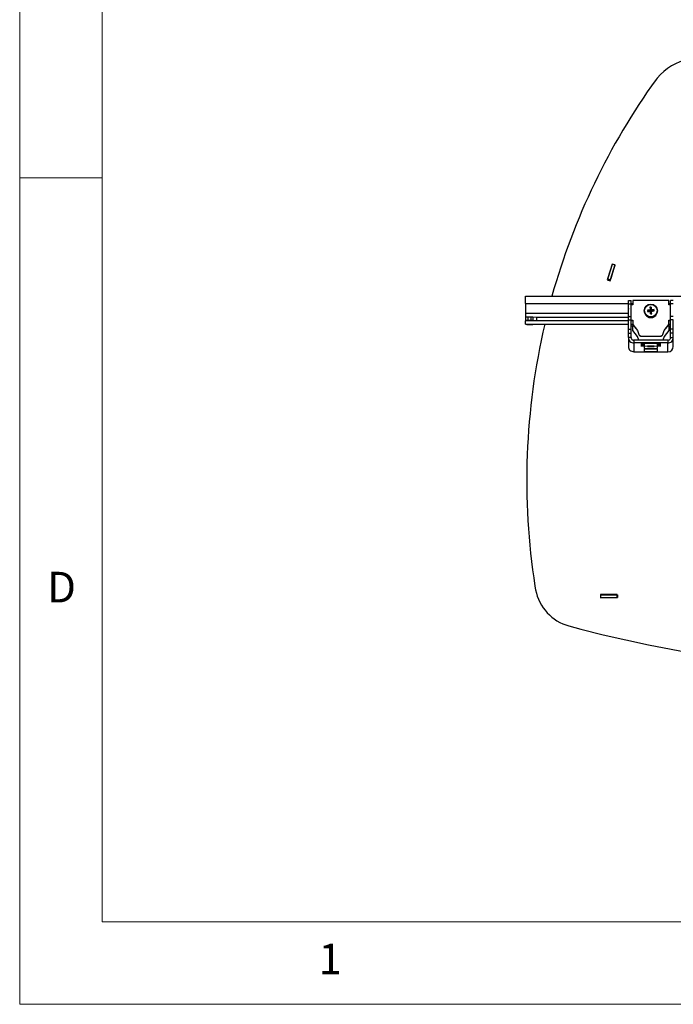
# Model space of a CAD drawing. Units: millimetres. Extents: x 5 to 292, y 5 to 205.
# Drawn here: x 5 to 45, y 5 to 65 of the extents above; entities that cross this region are included whole.
import ezdxf

# ---------------------------------------------------------------- set-up
doc = ezdxf.new("R2010")
doc.units = ezdxf.units.MM
doc.styles.add('SLDTEXTSTYLE0', font='TXT', dxfattribs={"width": 0.75})

msp = doc.modelspace()

# ---------------------------------------------------------------- linework, layer by layer
at = {"color": 7, "linetype": 'Continuous', "lineweight": 18}
for p, q in [((5, 205), (5, 5)), ((10, 200), (10, 10)), ((10, 55), (5, 55)), ((10, 10), (159.4, 10)), ((5, 5), (292, 5))]:
    msp.add_line(p, q, dxfattribs=at)
at = {"color": 7, "linetype": 'Continuous', "lineweight": 25}
for p, q in [((43.579, 61.041), (43.505, 60.949)), ((40.859, 49.785), (40.572, 48.897)), ((40.855, 49.771), (40.626, 49.061)), ((41.017, 49.734), (40.731, 48.845)), ((40.803, 49.002), (40.957, 49.479)), ((41.034, 49.719), (40.855, 49.771)), ((41.017, 49.734), (40.859, 49.785)), ((40.957, 49.479), (41.034, 49.719)), ((40.626, 49.061), (40.551, 48.828)), ((40.731, 48.845), (40.572, 48.897)), ((40.727, 48.767), (40.803, 49.002)), ((40.551, 48.828), (40.727, 48.767)), ((40.731, 48.845), (40.708, 48.773)), ((35.614, 47.398), (35.614, 47.841)), ((35.614, 47.841), (54.114, 47.838)), ((35.614, 47.398), (35.613, 46.798)), ((41.832, 47.581), (41.999, 47.581)), ((41.832, 47.375), (41.832, 47.581)), ((41.832, 47.375), (41.999, 47.374)), ((41.832, 46.617), (41.832, 47.375)), ((41.999, 47.374), (41.999, 47.581)), ((41.999, 46.617), (41.999, 47.374)), ((42.099, 47.323), (41.999, 47.323)), ((42.099, 47.589), (42.099, 47.323)), ((44.286, 47.589), (42.099, 47.589)), ((43.137, 47.173), (43.171, 46.974)), ((43.208, 47.179), (43.209, 46.978)), ((44.285, 47.323), (44.286, 47.589)), ((44.385, 47.323), (44.285, 47.323)), ((44.385, 46.617), (44.385, 47.374)), ((44.552, 47.581), (44.386, 47.581)), ((44.385, 47.374), (44.386, 47.581)), ((44.552, 47.374), (44.385, 47.374)), ((35.613, 46.798), (35.613, 46.567)), ((35.613, 46.567), (35.613, 46.367)), ((35.747, 46.569), (35.747, 46.369)), ((35.936, 46.569), (35.747, 46.569)), ((35.936, 46.569), (35.936, 46.369)), ((36.052, 46.568), (36.052, 46.368)), ((36.28, 46.562), (36.052, 46.568)), ((36.28, 46.562), (36.28, 46.362)), ((41.832, 46.561), (36.28, 46.562)), ((41.819, 46.858), (41.819, 46.846)), ((41.832, 46.617), (41.999, 46.617)), ((41.832, 46.422), (41.832, 46.617)), ((41.999, 46.422), (41.999, 46.617)), ((42.792, 46.965), (42.792, 46.953)), ((42.986, 46.99), (43.171, 46.974)), ((43.171, 46.974), (43.151, 47.01)), ((43.158, 46.935), (43.175, 46.937)), ((43.171, 46.974), (43.209, 46.978)), ((43.171, 46.974), (43.175, 46.937)), ((43.213, 46.94), (43.175, 46.937)), ((43.176, 46.769), (43.175, 46.937)), ((43.391, 47.029), (43.209, 46.978)), ((43.226, 47.018), (43.209, 46.978)), ((43.213, 46.94), (43.209, 46.978)), ((43.213, 46.94), (43.233, 46.943)), ((43.247, 46.776), (43.213, 46.94)), ((43.592, 46.953), (43.592, 46.965)), ((44.552, 46.617), (44.385, 46.617)), ((44.385, 46.422), (44.385, 46.617)), ((35.613, 46.367), (35.613, 46.352)), ((41.832, 46.351), (35.613, 46.352)), ((35.613, 46.159), (35.613, 46.352)), ((35.613, 46.159), (35.613, 46.144)), ((35.936, 46.369), (35.747, 46.369)), ((35.747, 46.142), (35.936, 46.142)), ((36.28, 46.362), (36.052, 46.368)), ((36.052, 46.143), (36.28, 46.149)), ((41.832, 46.361), (36.28, 46.362)), ((36.28, 46.149), (41.832, 46.148)), ((41.832, 46.422), (41.999, 46.422)), ((41.832, 45.859), (41.832, 46.422)), ((41.999, 45.859), (41.999, 46.422)), ((41.999, 46.393), (42.099, 46.393)), ((41.999, 46.38), (42.099, 46.38)), ((42.099, 46.361), (41.999, 46.361)), ((42.099, 46.351), (41.999, 46.351)), ((41.999, 46.148), (42.099, 46.148)), ((42.099, 46.029), (41.999, 46.029)), ((42.099, 46.393), (42.099, 46.127)), ((42.099, 46.127), (42.377, 45.779)), ((42.099, 46.127), (42.099, 46.115)), ((42.099, 46.115), (42.377, 45.766)), ((42.099, 45.763), (42.099, 46.029)), ((44.007, 45.779), (44.285, 46.127)), ((44.007, 45.766), (44.285, 46.114)), ((44.285, 46.393), (44.385, 46.393)), ((44.285, 46.127), (44.285, 46.393)), ((44.285, 46.38), (44.385, 46.38)), ((44.385, 46.361), (44.285, 46.361)), ((44.385, 46.35), (44.285, 46.35)), ((44.285, 46.147), (44.385, 46.147)), ((44.285, 46.127), (44.285, 46.114)), ((44.385, 46.029), (44.285, 46.029)), ((44.285, 46.029), (44.285, 45.762)), ((44.552, 46.422), (44.385, 46.422)), ((44.385, 45.858), (44.385, 46.422)), ((44.552, 45.858), (44.552, 46.422)), ((41.832, 45.859), (41.999, 45.859)), ((41.832, 45.609), (41.832, 45.859)), ((41.832, 45.609), (41.999, 45.609)), ((41.832, 45.344), (41.832, 45.609)), ((41.998, 45.344), (41.832, 45.344)), ((41.832, 45.344), (41.832, 44.811)), ((41.998, 45.344), (41.999, 45.609)), ((41.999, 45.609), (41.999, 45.859)), ((42.377, 45.414), (42.099, 45.763)), ((42.377, 45.779), (42.473, 45.531)), ((42.377, 45.779), (42.377, 45.766)), ((42.377, 45.766), (42.473, 45.519)), ((42.466, 45.184), (42.377, 45.414)), ((42.473, 45.531), (42.473, 45.519)), ((42.603, 45.431), (43.781, 45.43)), ((42.603, 45.431), (42.603, 45.418)), ((42.603, 45.418), (43.781, 45.418)), ((43.781, 45.43), (43.781, 45.418)), ((43.911, 45.531), (44.007, 45.779)), ((43.911, 45.518), (44.007, 45.766)), ((43.911, 45.531), (43.911, 45.518)), ((44.006, 45.413), (43.918, 45.184)), ((44.285, 45.762), (44.006, 45.413)), ((44.007, 45.779), (44.007, 45.766)), ((44.552, 45.858), (44.385, 45.858)), ((44.385, 45.609), (44.385, 45.858)), ((44.552, 45.609), (44.385, 45.609)), ((44.385, 45.344), (44.385, 45.609)), ((44.385, 45.344), (44.552, 45.344)), ((44.552, 45.609), (44.552, 45.858)), ((44.552, 45.344), (44.552, 45.609)), ((44.552, 44.81), (44.552, 45.344)), ((42.158, 45.184), (42.158, 45.018)), ((44.225, 45.184), (42.158, 45.184)), ((44.225, 45.017), (42.158, 45.018)), ((42.158, 45.018), (42.158, 44.484)), ((42.592, 44.998), (42.592, 44.995)), ((42.592, 44.978), (42.592, 44.976)), ((42.592, 44.959), (42.592, 44.956)), ((42.592, 44.939), (42.592, 44.936)), ((42.592, 44.919), (42.592, 44.916)), ((42.592, 44.899), (42.592, 44.896)), ((42.592, 44.88), (42.592, 44.877)), ((42.592, 44.86), (42.592, 44.857)), ((42.592, 44.84), (42.592, 44.837)), ((42.758, 44.999), (42.658, 44.999)), ((42.658, 44.994), (42.758, 44.994)), ((42.758, 44.979), (42.658, 44.979)), ((42.658, 44.975), (42.758, 44.975)), ((42.758, 44.96), (42.658, 44.96)), ((42.658, 44.955), (42.758, 44.955)), ((42.758, 44.94), (42.658, 44.94)), ((42.658, 44.935), (42.758, 44.935)), ((42.758, 44.92), (42.658, 44.92)), ((42.658, 44.915), (42.758, 44.915)), ((42.758, 44.9), (42.658, 44.9)), ((42.658, 44.895), (42.758, 44.895)), ((42.758, 44.881), (42.658, 44.881)), ((42.658, 44.876), (42.758, 44.876)), ((42.758, 44.861), (42.658, 44.861)), ((42.658, 44.856), (42.758, 44.856)), ((42.758, 44.841), (42.658, 44.841)), ((42.658, 44.836), (42.758, 44.836)), ((42.792, 45.002), (42.792, 45)), ((42.792, 44.994), (42.792, 45)), ((42.792, 44.994), (42.792, 44.98)), ((42.792, 44.974), (42.792, 44.98)), ((42.792, 44.974), (42.792, 44.96)), ((42.792, 44.954), (42.792, 44.96)), ((42.792, 44.954), (42.792, 44.94)), ((42.792, 44.934), (42.792, 44.94)), ((42.792, 44.934), (42.792, 44.921)), ((42.792, 44.915), (42.792, 44.921)), ((42.792, 44.915), (42.792, 44.901)), ((42.792, 44.895), (42.792, 44.901)), ((42.792, 44.895), (42.792, 44.881)), ((42.792, 44.875), (42.792, 44.881)), ((42.792, 44.875), (42.792, 44.861)), ((42.792, 44.855), (42.792, 44.861)), ((42.792, 44.855), (42.792, 44.842)), ((42.792, 44.836), (42.792, 44.842)), ((42.792, 44.836), (42.792, 44.834)), ((42.792, 44.807), (42.792, 44.694)), ((43.592, 45), (43.592, 45.002)), ((43.592, 44.994), (43.592, 45)), ((43.592, 44.98), (43.592, 44.994)), ((43.592, 44.974), (43.592, 44.98)), ((43.592, 44.96), (43.592, 44.974)), ((43.592, 44.954), (43.592, 44.96)), ((43.592, 44.94), (43.592, 44.954)), ((43.592, 44.934), (43.592, 44.94)), ((43.592, 44.921), (43.592, 44.934)), ((43.592, 44.915), (43.592, 44.921)), ((43.592, 44.901), (43.592, 44.915)), ((43.592, 44.895), (43.592, 44.901)), ((43.592, 44.881), (43.592, 44.895)), ((43.592, 44.875), (43.592, 44.881)), ((43.592, 44.861), (43.592, 44.875)), ((43.592, 44.855), (43.592, 44.861)), ((43.592, 44.841), (43.592, 44.855)), ((43.592, 44.836), (43.592, 44.841)), ((43.592, 44.834), (43.592, 44.836)), ((43.592, 44.694), (43.592, 44.807)), ((43.725, 44.999), (43.625, 44.999)), ((43.625, 44.994), (43.725, 44.994)), ((43.725, 44.979), (43.625, 44.979)), ((43.625, 44.974), (43.725, 44.974)), ((43.725, 44.96), (43.625, 44.96)), ((43.625, 44.955), (43.725, 44.955)), ((43.725, 44.94), (43.625, 44.94)), ((43.625, 44.935), (43.725, 44.935)), ((43.725, 44.92), (43.625, 44.92)), ((43.625, 44.915), (43.725, 44.915)), ((43.725, 44.9), (43.625, 44.9)), ((43.625, 44.895), (43.725, 44.895)), ((43.725, 44.88), (43.625, 44.881)), ((43.625, 44.876), (43.725, 44.876)), ((43.725, 44.861), (43.625, 44.861)), ((43.625, 44.856), (43.725, 44.856)), ((43.725, 44.841), (43.625, 44.841)), ((43.625, 44.836), (43.725, 44.836)), ((43.792, 44.995), (43.792, 44.998)), ((43.792, 44.975), (43.792, 44.978)), ((43.792, 44.956), (43.792, 44.959)), ((43.792, 44.936), (43.792, 44.939)), ((43.792, 44.916), (43.792, 44.919)), ((43.792, 44.896), (43.792, 44.899)), ((43.792, 44.877), (43.792, 44.879)), ((43.792, 44.857), (43.792, 44.86)), ((43.792, 44.837), (43.792, 44.84)), ((44.225, 45.184), (44.225, 45.017)), ((44.225, 44.484), (44.225, 45.017)), ((42.158, 44.484), (44.225, 44.484)), ((42.792, 44.668), (42.792, 44.5)), ((43.592, 44.5), (43.592, 44.668)), ((36.178, 30.308), (36.222, 30.074)), ((41.153, 29.804), (40.153, 29.804)), ((40.153, 29.804), (40.153, 29.617)), ((40.701, 29.804), (40.687, 29.774)), ((40.847, 29.804), (40.835, 29.777)), ((41.153, 29.617), (41.153, 29.804)), ((40.14, 29.764), (41.173, 29.784)), ((40.14, 29.764), (40.143, 29.597)), ((40.143, 29.597), (41.177, 29.617)), ((40.153, 29.617), (41.153, 29.617)), ((41.173, 29.784), (41.177, 29.617)), ((38.234, 27.894), (38.957, 27.696))]:
    msp.add_line(p, q, dxfattribs=at)
at = {"color": 8, "linetype": 'Continuous', "lineweight": 25}
for p, q in [((35.614, 47.398), (41.832, 47.397)), ((41.999, 47.397), (42.099, 47.397)), ((44.286, 47.397), (44.385, 47.397)), ((41.819, 46.797), (35.613, 46.798)), ((35.613, 46.159), (41.832, 46.158)), ((41.999, 46.158), (42.099, 46.158)), ((44.285, 46.157), (44.385, 46.157)), ((42.658, 44.994), (42.658, 44.999)), ((42.658, 44.975), (42.658, 44.979)), ((42.658, 44.955), (42.658, 44.96)), ((42.658, 44.935), (42.658, 44.94)), ((42.658, 44.915), (42.658, 44.92)), ((42.658, 44.895), (42.658, 44.9)), ((42.658, 44.876), (42.658, 44.881)), ((42.658, 44.856), (42.658, 44.861)), ((42.658, 44.836), (42.658, 44.841)), ((42.758, 44.994), (42.758, 44.999)), ((42.758, 44.975), (42.758, 44.979)), ((42.758, 44.955), (42.758, 44.96)), ((42.758, 44.935), (42.758, 44.94)), ((42.758, 44.915), (42.758, 44.92)), ((42.758, 44.895), (42.758, 44.9)), ((42.758, 44.876), (42.758, 44.881)), ((42.758, 44.856), (42.758, 44.861)), ((42.758, 44.836), (42.758, 44.841)), ((43.625, 44.994), (43.625, 44.999)), ((43.625, 44.974), (43.625, 44.979)), ((43.625, 44.955), (43.625, 44.96)), ((43.625, 44.935), (43.625, 44.94)), ((43.625, 44.915), (43.625, 44.92)), ((43.625, 44.895), (43.625, 44.9)), ((43.625, 44.876), (43.625, 44.881)), ((43.625, 44.856), (43.625, 44.861)), ((43.625, 44.836), (43.625, 44.841)), ((43.725, 44.994), (43.725, 44.999)), ((43.725, 44.974), (43.725, 44.979)), ((43.725, 44.955), (43.725, 44.96)), ((43.725, 44.935), (43.725, 44.94)), ((43.725, 44.915), (43.725, 44.92)), ((43.725, 44.895), (43.725, 44.9)), ((43.725, 44.876), (43.725, 44.88)), ((43.725, 44.856), (43.725, 44.861)), ((43.725, 44.836), (43.725, 44.841)), ((40.46, 29.77), (40.478, 29.804))]:
    msp.add_line(p, q, dxfattribs=at)
at = {"color": 7, "linetype": 'Continuous', "lineweight": 25, "flags": 128}
for points in [[(42.993, 46.919), (43.013, 46.921), (43.033, 46.923), (43.054, 46.925), (43.075, 46.927), (43.095, 46.929), (43.116, 46.931), (43.137, 46.933), (43.158, 46.935)], [(43.221, 46.556), (43.192, 46.554), (43.162, 46.556)], [(43.233, 46.943), (43.254, 46.945), (43.275, 46.947), (43.296, 46.949), (43.317, 46.951), (43.337, 46.953), (43.358, 46.955), (43.378, 46.957), (43.398, 46.959)]]:
    msp.add_lwpolyline(points, dxfattribs=at)
at = {"color": 7, "linetype": 'Continuous', "lineweight": 25}
for centre, radius in [((43.192, 46.966), 0.4), ((43.192, 46.968), 0.379)]:
    msp.add_circle(centre, radius, dxfattribs=at)
for centre, radius, start, end in [((46.149, 58.918), 3.333, 101.45532, 140.43683), ((77.183, 36.7), 41.5, 144.24474, 164.42721), ((44.159, 46.858), 2.341, 173.87184, 186.10896), ((43.258, 46.294), 0.887, 93.23626, 97.82853), ((52.05, 47.845), 8.938, 184.31569, 185.35898), ((35.927, 46.274), 7.337, 5.8144, 7.08545), ((35.713, 44.318), 2.251, 89.14205, 92.53695), ((35.948, 41.317), 5.252, 88.86611, 90.12914), ((44.159, 46.845), 2.341, 179.99046, 186.10895), ((43.192, 46.954), 0.4, 180.09249, 275.61064), ((43.192, 46.92), 0.371, 235.87091, 304.10989), ((43.593, 42.798), 4.236, 95.99896, 98.24191), ((43.953, 47.048), 0.968, 183.46601, 187.66249), ((52.832, 47.914), 9.724, 185.77796, 186.7642), ((43.109, 47.831), 1.064, 273.61855, 277.44624), ((43.597, 42.833), 4.202, 92.81253, 95.06762), ((43.193, 46.954), 0.399, 275.45458, 359.91965), ((35.287, 46.205), 7.981, 4.1022, 5.30383), ((42.448, 46.902), 0.951, 3.4286, 7.6999), ((35.713, 44.118), 2.251, 89.14205, 92.53695), ((35.714, 48.392), 2.251, 267.44385, 270.83876), ((77.183, 36.7), 41.5, 166.83978, 188.86044), ((35.948, 41.117), 5.252, 88.86611, 90.12914), ((35.95, 51.393), 5.252, 269.85166, 271.11469), ((42.603, 45.564), 0.133, 194.1609, 270.0466), ((42.603, 45.551), 0.133, 194.1609, 270.0466), ((43.781, 45.564), 0.133, 269.93423, 345.8199), ((43.781, 45.551), 0.133, 269.93423, 345.8199), ((42.158, 44.811), 0.327, 179.99355, 269.99355), ((42.642, 43.874), 1.125, 89.14205, 92.53695), ((42.642, 46.12), 1.125, 267.44385, 270.83876), ((42.642, 43.854), 1.125, 89.14205, 92.53695), ((42.642, 46.1), 1.125, 267.44385, 270.83876), ((42.642, 43.834), 1.125, 89.14205, 92.53695), ((42.642, 46.08), 1.125, 267.44385, 270.83876), ((42.642, 43.815), 1.125, 89.14205, 92.53695), ((42.642, 46.06), 1.125, 267.44385, 270.83876), ((42.642, 43.795), 1.125, 89.14205, 92.53695), ((42.642, 46.041), 1.125, 267.44385, 270.83876), ((42.642, 43.775), 1.125, 89.14205, 92.53695), ((42.642, 46.021), 1.125, 267.44385, 270.83876), ((42.642, 43.755), 1.125, 89.14205, 92.53695), ((42.642, 46.001), 1.125, 267.44385, 270.83876), ((42.642, 43.736), 1.125, 89.14205, 92.53695), ((42.642, 45.981), 1.125, 267.44385, 270.83876), ((42.642, 43.716), 1.125, 89.14205, 92.53695), ((42.642, 45.962), 1.125, 267.44385, 270.83876), ((42.767, 45.562), 0.563, 269.14205, 272.53695), ((42.767, 44.432), 0.563, 87.44385, 90.83876), ((42.767, 45.542), 0.563, 269.14205, 272.53695), ((42.767, 44.412), 0.563, 87.44385, 90.83876), ((42.767, 45.522), 0.563, 269.14205, 272.53695), ((42.767, 44.392), 0.563, 87.44385, 90.83876), ((42.767, 45.503), 0.563, 269.14205, 272.53695), ((42.767, 44.372), 0.563, 87.44385, 90.83876), ((42.767, 45.483), 0.563, 269.14205, 272.53695), ((42.767, 44.353), 0.563, 87.44385, 90.83876), ((42.767, 45.463), 0.563, 269.14205, 272.53695), ((42.767, 44.333), 0.563, 87.44385, 90.83876), ((42.767, 45.443), 0.563, 269.14205, 272.53695), ((42.767, 44.313), 0.563, 87.44385, 90.83876), ((42.767, 45.424), 0.563, 269.14205, 272.53695), ((42.767, 44.293), 0.563, 87.44385, 90.83876), ((42.767, 45.404), 0.563, 269.14205, 272.53695), ((42.767, 44.274), 0.563, 87.44385, 90.83876), ((43.19, 34.144), 10.865, 87.88048, 92.10032), ((43.194, 55.858), 10.865, 267.88048, 272.10032), ((43.194, 55.691), 10.865, 267.88048, 272.10032), ((43.19, 33.95), 10.865, 87.88048, 92.10032), ((43.194, 55.552), 10.865, 267.88048, 272.10032), ((43.617, 45.562), 0.563, 267.44385, 270.83876), ((43.617, 44.431), 0.563, 89.14205, 92.53695), ((43.617, 45.542), 0.563, 267.44385, 270.83876), ((43.617, 44.412), 0.563, 89.14205, 92.53695), ((43.617, 45.522), 0.563, 267.44385, 270.83876), ((43.617, 44.392), 0.563, 89.14205, 92.53695), ((43.617, 45.502), 0.563, 267.44385, 270.83876), ((43.617, 44.372), 0.563, 89.14205, 92.53695), ((43.617, 45.483), 0.563, 267.44385, 270.83876), ((43.617, 44.352), 0.563, 89.14205, 92.53695), ((43.617, 45.463), 0.563, 267.44385, 270.83876), ((43.617, 44.333), 0.563, 89.14205, 92.53695), ((43.617, 45.443), 0.563, 267.44385, 270.83876), ((43.617, 44.313), 0.563, 89.14205, 92.53695), ((43.617, 45.423), 0.563, 267.44385, 270.83876), ((43.617, 44.293), 0.563, 89.14205, 92.53695), ((43.617, 45.404), 0.563, 267.44385, 270.83876), ((43.617, 44.273), 0.563, 89.14205, 92.53695), ((43.742, 43.874), 1.125, 87.44385, 90.83876), ((43.742, 46.119), 1.125, 269.14205, 272.53695), ((43.742, 43.854), 1.125, 87.44385, 90.83876), ((43.742, 46.1), 1.125, 269.14205, 272.53695), ((43.742, 43.834), 1.125, 87.44385, 90.83876), ((43.742, 46.08), 1.125, 269.14205, 272.53695), ((43.742, 43.814), 1.125, 87.44385, 90.83876), ((43.742, 46.06), 1.125, 269.14205, 272.53695), ((43.742, 43.795), 1.125, 87.44385, 90.83876), ((43.742, 46.04), 1.125, 269.14205, 272.53695), ((43.742, 43.775), 1.125, 87.44385, 90.83876), ((43.742, 46.021), 1.125, 269.14205, 272.53695), ((43.742, 43.755), 1.125, 87.44385, 90.83876), ((43.742, 46.001), 1.125, 269.14205, 272.53695), ((43.742, 43.735), 1.125, 87.44385, 90.83876), ((43.742, 45.981), 1.125, 269.14205, 272.53695), ((43.742, 43.716), 1.125, 87.44385, 90.83876), ((43.742, 45.961), 1.125, 269.14205, 272.53695), ((44.225, 44.81), 0.327, 269.98725, 359.98725), ((43.19, 33.81), 10.865, 87.88048, 92.10032), ((43.194, 55.524), 10.865, 267.88048, 272.10032), ((43.194, 55.357), 10.865, 267.88048, 272.10032), ((38.973, 30.595), 2.8, 190.71077, 254.68468), ((61.056, 114.053), 89.14, 255.64596, 284.33484)]:
    msp.add_arc(centre, radius, start, end, dxfattribs=at)
for points in [[(41.832, 45.344), (41.837, 45.301), (41.847, 45.216), (41.922, 45.108), (42.03, 45.032), (42.116, 45.023), (42.158, 45.018)], [(41.998, 45.344), (42.001, 45.323), (42.006, 45.281), (42.043, 45.228), (42.096, 45.191), (42.138, 45.187), (42.158, 45.184)], [(44.225, 45.017), (44.268, 45.022), (44.354, 45.032), (44.462, 45.107), (44.537, 45.215), (44.547, 45.301), (44.552, 45.344)], [(44.225, 45.184), (44.246, 45.186), (44.288, 45.191), (44.341, 45.228), (44.378, 45.281), (44.383, 45.323), (44.385, 45.344)]]:
    msp.add_open_spline(points, degree=3, dxfattribs=at)

# ---------------------------------------------------------------- texts
at = {"color": 7, "linetype": 'Continuous', "lineweight": 0, "char_height": 1.852, "attachment_point": 1, "style": 'SLDTEXTSTYLE0'}
for s, insert in [('D', (6.667, 31.168)), ('1', (23.083, 8.668))]:
    msp.add_mtext(s, dxfattribs=dict(at, insert=insert))

doc.saveas('drawing.dxf')
